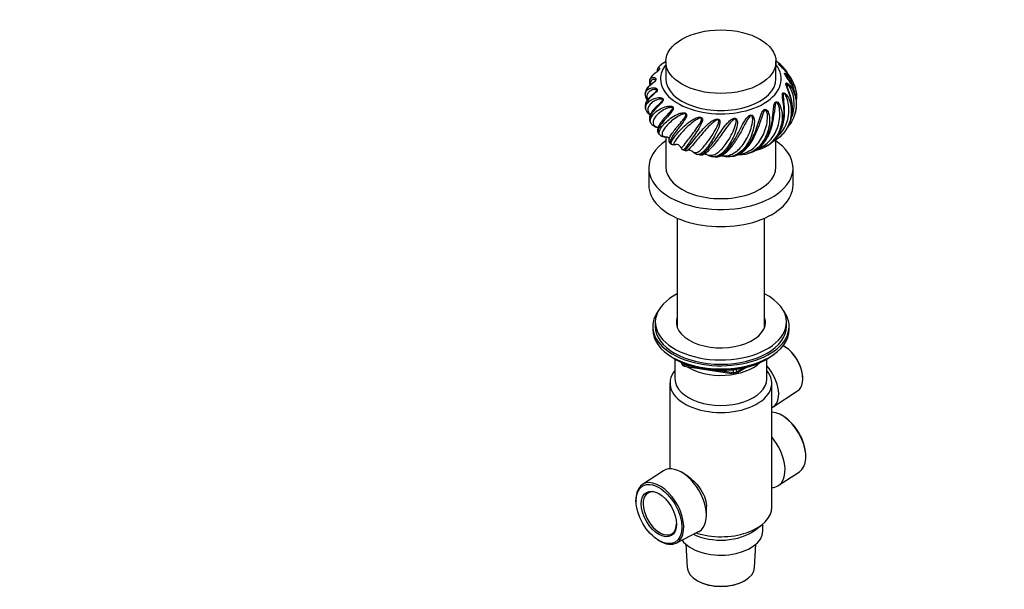
# Model space of a CAD drawing. Units: millimetres. Extents: x 0 to 744, y 0 to 1164.
# Drawn here: x 369 to 744, y 194 to 412 of the extents above; entities that cross this region are included whole.
import ezdxf
from ezdxf import colors
from ezdxf.entities.mleader import LeaderData, LeaderLine
from ezdxf.math import Vec2, Vec3

# ---------------------------------------------------------------- set-up
doc = ezdxf.new("R2010")
doc.units = ezdxf.units.MM
doc.layers.add('DV7_Défaut', color=7, linetype='Continuous')
doc.layers.add('Défaut', color=7, linetype='Continuous')

# ---------------------------------------------------------------- blocks, each defined once
blk = doc.blocks.new('_DOT')
at = {"color": 0}
blk.add_line((0, 0), (-1, 0), dxfattribs=at)
at = {"color": 0, "const_width": 0.333}
blk.add_lwpolyline([(-0.1665, 0, 1), (0.1665, 0, 1)], format="xyb", close=True, dxfattribs=at)
blk = doc.blocks.new('SE6')
at = {"layer": 'DV7_Défaut', "color": 7, "linetype": 'Continuous'}
for p, q in [((615.09, 395.58), (615.09, 389.05)), ((657.09, 389.05), (657.09, 395.58)), ((607.44, 384.19), (607.29, 383.4)), ((612.45, 368.04), (612.83, 367.63)), ((615.09, 366.92), (615.09, 355.49)), ((616.72, 364.52), (617.29, 364.17)), ((657.09, 355.49), (657.09, 365.79)), ((621.68, 361.96), (622.47, 361.65)), ((639.54, 359.41), (640.76, 359.53)), ((608.59, 355.08), (608.59, 348.55)), ((663.59, 348.55), (663.59, 355.08)), ((619.47, 335.9), (619.47, 294.24)), ((652.72, 294.24), (652.72, 335.9)), ((610.09, 294.66), (610.09, 293.43)), ((611.09, 296.29), (611.09, 294.66)), ((661.09, 294.66), (661.09, 296.29)), ((662.09, 293.43), (662.09, 294.66)), ((660.73, 286.75), (660.39, 286.96)), ((618.41, 282.29), (619.01, 281.94)), ((618.59, 282.18), (618.59, 274.65)), ((653.17, 281.94), (653.77, 282.29)), ((653.59, 274.65), (653.59, 282.18)), ((620.91, 280.96), (621.3, 280.1)), ((620.99, 280.92), (621.24, 280.37)), ((621.24, 280.37), (621.24, 280.8)), ((621.95, 280.49), (621.95, 279.96)), ((621.95, 279.96), (624.48, 279.57)), ((622.06, 279.53), (641.02, 276.6)), ((635.55, 277.86), (640.91, 277.03)), ((640.91, 277.03), (640.91, 278.14)), ((641.67, 276.72), (645.58, 278.98)), ((641.88, 277.18), (644.6, 278.75)), ((641.88, 278.26), (641.88, 277.18)), ((667.28, 275.03), (667.26, 275.43)), ((616.69, 273.02), (616.69, 240.34)), ((655.49, 225.66), (655.49, 273.02)), ((656.05, 264.03), (665.33, 270.07)), ((660.11, 260.26), (659.77, 260.47)), ((668.46, 245.42), (668.44, 245.82)), ((614.2, 239.59), (606.19, 234.38)), ((622.39, 238.31), (621.1, 239.05)), ((657.98, 233.94), (666, 239.16)), ((603.72, 228.11), (603.74, 227.72)), ((630.58, 222.64), (630.58, 226.03)), ((648.88, 216.85), (651.6, 218.93)), ((652.09, 216.68), (652.09, 219.33)), ((619.07, 212.07), (627.59, 216.4)), ((612.07, 213.28), (612.41, 213.07)), ((622.77, 211.57), (623.24, 202.78)), ((648.94, 202.78), (649.41, 211.57)), ((627, 197.76), (627.18, 197.66)), ((645, 197.66), (645.18, 197.76))]:
    blk.add_line(p, q, dxfattribs=at)
for centre, radius, start, end in [((622.14, 384.51), 13.27, 131.7757, 138.8264), ((646.5, 381.14), 18.16, 42.8923, 49.8137), ((639.35, 372.57), 28.92, 40.5532, 48.8919), ((616.58, 385.25), 8.34, 147.2199, 154.6249), ((654.43, 382.97), 10.32, 13.8111, 22.9156), ((649.59, 382.5), 15.36, 353.7701, 355.6871), ((613.29, 378.8), 6.01, 185.6883, 192.0476), ((657.46, 377.57), 7.11, 336.9156, 345.9165), ((612.73, 374.21), 3.93, 203.8315, 212.1052), ((649.08, 381.48), 16.52, 320.0997, 322.1005), ((648.18, 379.1), 16.01, 298.2266, 301.506), ((655.32, 371.48), 5.57, 309.7852, 318.3162), ((619.04, 362.16), 1.86, 30.1515, 94.2613), ((622.82, 362.55), 0.967, 248.5729, 297.2734), ((623.81, 360.38), 1.41, 84.3653, 112.7116), ((623.8, 359.41), 2.38, 49.4241, 86.2876), ((627.46, 363.57), 3.16, 228.1985, 238.298), ((628.19, 364.19), 4.07, 234.2481, 255.7003), ((629.5, 357.58), 2.77, 61.134, 87.3705), ((643.15, 371.32), 11.19, 272.9068, 284.7568), ((643.68, 371.31), 11.07, 282.3682, 288.1352), ((646.37, 375.39), 13.95, 281.8335, 295.936), ((644.55, 380.12), 19, 295.0248, 297.8627), ((634.51, 391.04), 31.65, 256.6332, 258.5648), ((632.89, 363.88), 4.39, 242.0696, 255.5661), ((633.45, 364.95), 5.58, 252.7044, 267.5231), ((634.53, 372.95), 13.64, 264.3914, 269.4477), ((638.25, 364.76), 5.35, 252.8722, 265.7182), ((638.75, 367.89), 8.51, 263.9659, 275.3064), ((643.27, 365.82), 5.7, 264.7999, 274.5022), ((622.21, 280.52), 1, 204.8961, 261.206), ((641.17, 277.59), 1, 261.206, 300)]:
    blk.add_arc(centre, radius, start, end, dxfattribs=at)
for centre, major_axis in [((636.09, 395.58), (-21, 0)), ((612.47, 223.13), (-6.18, 10.71)), ((612.47, 223.13), (4.75, -8.23))]:
    blk.add_ellipse(centre, major_axis=major_axis, ratio=0.57735, dxfattribs=at)
for centre, major_axis, ratio, start_param, end_param in [((636.09, 388.96), (-23, 0), 0.57735, 5.863074, 6.283185), ((636.09, 388.96), (-23, 0), 0.57735, 0, 3.561704), ((636.09, 389.05), (-21, 0), 0.57735, 0, 3.141593), ((636.09, 355.08), (-27.5, 0), 0.57735, 5.581316, 6.283185), ((636.09, 355.08), (-27.5, 0), 0.57735, 0, 3.843462), ((636.09, 355.49), (-21, 0), 0.57735, 0, 3.141593), ((636.09, 348.55), (-27.5, 0), 0.57735, 0, 3.141593), ((636.09, 296.29), (25, 0), 0.57735, 2.298263, 6.283185), ((636.09, 296.29), (25, 0), 0.57735, 0, 0.843329), ((636.09, 294.66), (26, 0), 0.57735, 2.728824, 6.283185), ((636.09, 294.66), (26, 0), 0.57735, 0, 0.412769), ((636.09, 296.29), (17, 0), 0.57735, 2.931022, 6.283185), ((636.09, 294.66), (17, 0), 0.57735, 2.931022, 3.058307), ((636.09, 294.66), (17, 0), 0.57735, 2.931022, 3.058307), ((636.09, 296.29), (17, 0), 0.57735, 0, 0.210571), ((636.09, 294.66), (17, 0), 0.57735, 0.083285, 0.210571), ((636.09, 294.66), (17, 0), 0.57735, 0.083285, 0.210571), ((636.09, 293.43), (26, 0), 0.57735, 3.141593, 6.283185), ((636.09, 294.66), (25, 0), 0.57735, 3.141593, 6.283185), ((636.09, 293.43), (17, 0), 0.57735, -3.352163, -3.287693), ((636.09, 293.43), (17, 0), 0.57735, 0.1461, 0.210571), ((660.06, 278.82), (-5.11, 8.85), 0.57735, 3.172471, 5.531502), ((660.42, 279.02), (4.85, -8.4), 0.57735, 0.83107, 2.310522), ((636.09, 292.49), (25, 0), 0.57735, 3.775682, 5.649096), ((636.09, 291.8), (24.15, 0), 0.57735, 3.926991, 5.497787), ((636.09, 273.02), (-19.4, 0), 0.57735, 5.836912, 9.871051), ((622.21, 280.52), (-1, 0), 0.57735, 0.261799, 1.308997), ((622.21, 280.52), (0.907, 0.421), 0.788675, 2.790713, 3.141593), ((622.21, 280.52), (0.153, 0.988), 0.211325, 2.202711, 3.141593), ((636.09, 286.09), (-17.5, 0), 0.57735, 0.724504, 2.598159), ((650.48, 273.29), (-5.4, 9.36), 0.57735, 3.071145, 5.078642), ((636.09, 274.65), (-17.5, 0), 0.57735, 0, 3.141593), ((641.17, 277.59), (-1, 0), 0.57735, 1.308997, 2.356194), ((641.17, 277.59), (0.153, 0.988), 0.211325, 2.202711, 3.141593), ((641.17, 277.59), (-0.5, 0.866), 0.57735, 3.141593, 3.926991), ((659.36, 250.2), (-6.44, 11.16), 0.57735, 3.172471, 5.935652), ((659.71, 250.4), (6.18, -10.71), 0.57735, 0.83107, 2.310522), ((651.08, 245.42), (6.7, -11.6), 0.57735, 0, 1.872061), ((621.1, 228.11), (6.7, -11.6), 0.57735, 0, 3.172471), ((612.83, 223.34), (6.44, -11.16), 0.57735, 0, 3.972663), ((651.08, 245.42), (6.7, -11.6), 0.57735, 5.981921, 6.283185), ((612.83, 223.34), (-4.5, 7.79), 0.57735, 0, 3.899585), ((612.83, 223.34), (-4.5, 7.79), 0.57735, 5.525193, 6.283185), ((636.09, 225.66), (-19.4, 0), 0.57735, 1.059789, 3.141593), ((636.09, 216.68), (-16, 0), 0.57735, 0.38785, 3.141593), ((636.09, 222.4), (-16, 0), 0.57735, 0.858894, 2.49679), ((621.1, 228.11), (6.7, -11.6), 0.57735, 6.252307, 6.283185), ((612.83, 223.34), (6.44, -11.16), 0.57735, 5.452115, 6.283185), ((636.09, 203.01), (12.86, 0), 0.57735, 3.172471, 6.252307), ((636.09, 202.8), (-12.6, 0), 0.57735, 0.785398, 2.356194)]:
    blk.add_ellipse(centre, major_axis=major_axis, ratio=ratio, start_param=start_param, end_param=end_param, dxfattribs=at)
for points in [[(613.32, 394.44), (613.31, 394.42), (613.29, 394.41), (613.28, 394.4)], [(660.72, 390.47), (660.74, 390.44), (660.76, 390.41), (660.78, 390.37)], [(609.6, 389.83), (609.58, 389.81), (609.57, 389.78), (609.55, 389.76)], [(607.28, 383.35), (607.28, 383.37), (607.29, 383.39), (607.29, 383.4)], [(610.32, 383.22), (610.35, 383.24), (610.38, 383.27), (610.41, 383.29)], [(661.37, 385.94), (661.39, 385.89), (661.41, 385.84), (661.43, 385.79)], [(660.02, 380.96), (660.02, 380.93), (660.02, 380.89), (660.03, 380.86)], [(607.4, 377.55), (607.4, 377.56), (607.4, 377.57), (607.39, 377.58)], [(611.66, 378.55), (611.73, 378.61), (611.8, 378.68), (611.87, 378.75)], [(664.36, 375.84), (664.39, 375.93), (664.42, 376.03), (664.45, 376.13)], [(609.12, 372.65), (609.12, 372.64), (609.12, 372.63), (609.13, 372.62)], [(614.15, 373.6), (614.18, 373.64), (614.22, 373.68), (614.26, 373.73)], [(642.98, 367.44), (642.92, 367.34), (642.87, 367.25), (642.81, 367.15)], [(618.88, 364.02), (618.9, 364.02), (618.92, 364.02), (618.94, 364.02)], [(620.66, 363.11), (620.66, 363.1), (620.67, 363.09), (620.67, 363.08)], [(652.59, 362.89), (652.56, 362.87), (652.52, 362.85), (652.48, 362.83)], [(636.18, 359.75), (636.35, 359.72), (636.51, 359.69), (636.67, 359.65)]]:
    blk.add_open_spline(points, degree=3, dxfattribs=at)
for points, knots in [([(615.07, 395.6), (614.97, 395.53), (614.86, 395.45), (614.51, 395.22), (614.29, 395.1), (613.93, 394.88), (613.79, 394.79), (613.53, 394.61), (613.42, 394.52), (613.32, 394.44)], [0, 0, 0, 0, 0.137965, 0.137965, 0.426107, 0.426107, 0.71425, 0.71425, 1, 1, 1, 1]), ([(614.97, 395.55), (614.93, 395.52), (614.84, 395.45), (614.65, 395.33), (614.44, 395.2), (614.2, 395.05), (613.91, 394.88), (613.59, 394.67), (613.43, 394.53), (613.34, 394.45)], [0, 0, 0, 0, 0.056842, 0.142984, 0.236599, 0.367219, 0.541158, 0.792774, 1, 1, 1, 1]), ([(615.06, 395.62), (615.05, 395.61), (615.02, 395.59), (614.99, 395.56), (614.97, 395.55)], [0, 0, 0, 0, 0.5107625, 1, 1, 1, 1]), ([(658.22, 395.01), (658.13, 395.09), (658.04, 395.17), (657.65, 395.49), (657.34, 395.73), (657.03, 395.95)], [0, 0, 0, 0, 0.235878, 0.235878, 1, 1, 1, 1]), ([(661.31, 391.37), (661.22, 391.48), (661.13, 391.58), (660.67, 392.1), (660.28, 392.5), (659.49, 393.25), (659.08, 393.62), (658.53, 394.13), (658.35, 394.3), (658.08, 394.6), (658.01, 394.72), (658.14, 394.76), (658.3, 394.68), (658.65, 394.48), (658.83, 394.36), (659.36, 393.94), (659.7, 393.62), (660.02, 393.27)], [0, 0, 0, 0, 0.048079, 0.048079, 0.240814, 0.240814, 0.433548, 0.433548, 0.529915, 0.529915, 0.626283, 0.626283, 0.72265, 0.72265, 0.819017, 0.819017, 1, 1, 1, 1]), ([(660.21, 392.62), (660.07, 392.8), (659.94, 392.97), (659.47, 393.53), (659.12, 393.89), (658.6, 394.33), (658.41, 394.49), (658.25, 394.54), (658.26, 394.5), (658.33, 394.41), (658.34, 394.39), (658.36, 394.36)], [0, 0, 0, 0, 0.19218, 0.19218, 0.63711, 0.63711, 0.859574, 0.859574, 0.970807, 0.970807, 1, 1, 1, 1]), ([(612.15, 393.26), (612.2, 393.31), (612.26, 393.34), (612.4, 393.34), (612.48, 393.3), (612.61, 393.15), (612.67, 393.03), (612.65, 392.74), (612.63, 392.62), (612.47, 392.32), (612.3, 392.12), (611.88, 391.74), (611.65, 391.59), (611.26, 391.31), (611.09, 391.2), (610.28, 390.63), (609.87, 390.26), (609.6, 389.84), (609.6, 389.83), (609.6, 389.83)], [0, 0, 0, 0, 0.1333318, 0.1333318, 0.277447, 0.277447, 0.4215621, 0.4215621, 0.4936197, 0.4936197, 0.5656773, 0.5656773, 0.6377349, 0.6377349, 0.7097924, 0.7097924, 0.9980228, 0.9980228, 1, 1, 1, 1]), ([(612.06, 391.96), (612.05, 391.95), (612, 391.91), (611.89, 391.81), (611.71, 391.67), (611.46, 391.51), (611.13, 391.28), (610.73, 391.01), (610.31, 390.67), (609.9, 390.28), (609.71, 389.99), (609.62, 389.85)], [0, 0, 0, 0, 0.011417, 0.043659, 0.089163, 0.164052, 0.268124, 0.424266, 0.593701, 0.821375, 1, 1, 1, 1]), ([(612.14, 393.25), (612.08, 393.16), (611.96, 393.01), (611.85, 392.72), (611.8, 392.41), (611.81, 392.11), (611.85, 391.9), (611.87, 391.8)], [0, 0, 0, 0, 0.148323, 0.329507, 0.536085, 0.769984, 1, 1, 1, 1]), ([(612.06, 391.96), (612.14, 392.04), (612.21, 392.12), (612.31, 392.25), (612.33, 392.3), (612.38, 392.5), (612.31, 392.55), (612.2, 392.6), (612.13, 392.58), (611.97, 392.46), (611.9, 392.28), (611.91, 391.98), (611.91, 391.94), (611.92, 391.9)], [0, 0, 0, 0, 0.042749, 0.042749, 0.095889, 0.095889, 0.30845, 0.30845, 0.52101, 0.52101, 0.946132, 0.946132, 1, 1, 1, 1]), ([(661.8, 390.74), (661.79, 390.75), (661.6, 391.11), (661.19, 391.8), (660.58, 392.64), (660.2, 393.06), (660.03, 393.25)], [0, 0, 0, 0, 0.012222, 0.394506, 0.767411, 1, 1, 1, 1]), ([(664.9, 380.25), (664.88, 380.72), (664.84, 381.19), (664.61, 382.74), (664.32, 383.82), (663.51, 385.89), (663.01, 386.86), (662.14, 388.25), (661.84, 388.7), (661.23, 389.57), (660.92, 389.99), (660.53, 390.57), (660.42, 390.76), (660.29, 391.09), (660.3, 391.22), (660.55, 391.22), (660.74, 391.12), (661.13, 390.87), (661.32, 390.71), (662.09, 390.01), (662.6, 389.37), (663.04, 388.67)], [0, 0, 0, 0, 0.081541, 0.081541, 0.274542, 0.274542, 0.467543, 0.467543, 0.564043, 0.564043, 0.660544, 0.660544, 0.708794, 0.708794, 0.757044, 0.757044, 0.805294, 0.805294, 0.853545, 0.853545, 1, 1, 1, 1]), ([(664.04, 384.72), (663.91, 385.34), (663.74, 385.95), (663.16, 387.55), (662.7, 388.49), (661.81, 389.79), (661.49, 390.2), (660.96, 390.73), (660.76, 390.92), (660.54, 391), (660.51, 390.96), (660.55, 390.8), (660.6, 390.7), (660.67, 390.56), (660.7, 390.51), (660.72, 390.47)], [0, 0, 0, 0, 0.22599, 0.22599, 0.603204, 0.603204, 0.791811, 0.791811, 0.886114, 0.886114, 0.933266, 0.933266, 0.980418, 0.980418, 1, 1, 1, 1]), ([(664.9, 380.26), (664.9, 380.38), (664.89, 380.87), (664.77, 381.85), (664.52, 383.09), (664.16, 384.33), (663.7, 385.53), (663.14, 386.67), (662.52, 387.76), (661.93, 388.68), (661.42, 389.42), (661.08, 389.91), (660.84, 390.26), (660.76, 390.4), (660.72, 390.46)], [0, 0, 0, 0, 0.027657, 0.136917, 0.247549, 0.35907, 0.470779, 0.581411, 0.691658, 0.799948, 0.875485, 0.938877, 0.974424, 1, 1, 1, 1]), ([(663.95, 386.99), (663.68, 387.69), (663.36, 388.36), (662.51, 389.85), (661.94, 390.64), (661.31, 391.37)], [0, 0, 0, 0, 0.435052, 0.435052, 1, 1, 1, 1]), ([(609.05, 388.83), (609.1, 388.93), (609.16, 389.02), (609.46, 389.36), (609.78, 389.53), (610.34, 389.58), (610.54, 389.57), (610.93, 389.45), (611.12, 389.35), (611.31, 389.07), (611.35, 388.96), (611.34, 388.64), (611.25, 388.42), (610.9, 387.99), (610.68, 387.8), (610.28, 387.46), (610.09, 387.32), (609.18, 386.63), (608.63, 386.18), (607.79, 385.21), (607.53, 384.7), (607.43, 384.18)], [0, 0, 0, 0, 0.060171, 0.060171, 0.24582, 0.24582, 0.338645, 0.338645, 0.431469, 0.431469, 0.477881, 0.477881, 0.524294, 0.524294, 0.570706, 0.570706, 0.617118, 0.617118, 0.802768, 0.802768, 1, 1, 1, 1]), ([(610.46, 387.74), (610.38, 387.68), (610.19, 387.53), (609.82, 387.25), (609.36, 386.91), (608.84, 386.48), (608.34, 385.97), (607.91, 385.41), (607.62, 384.85), (607.47, 384.45), (607.44, 384.26), (607.44, 384.26)], [0, 0, 0, 0, 0.040653, 0.125619, 0.233753, 0.36639, 0.534557, 0.703879, 0.85204, 0.994913, 1, 1, 1, 1]), ([(609.06, 388.82), (609.01, 388.72), (608.9, 388.5), (608.81, 388.06), (608.81, 387.55), (608.89, 387.07), (608.99, 386.76), (609.04, 386.64)], [0, 0, 0, 0, 0.1346827, 0.3553577, 0.5873766, 0.8349124, 1, 1, 1, 1]), ([(610.45, 387.73), (610.6, 387.85), (610.77, 387.99), (611.02, 388.27), (611.09, 388.39), (611.12, 388.54), (611.1, 388.59), (610.99, 388.79), (610.8, 388.82), (610.46, 388.83), (610.29, 388.8), (609.8, 388.63), (609.54, 388.42), (609.21, 387.86), (609.13, 387.51), (609.17, 387.02), (609.19, 386.92), (609.21, 386.81)], [0, 0, 0, 0, 0.059386, 0.059386, 0.092893, 0.092893, 0.126399, 0.126399, 0.260424, 0.260424, 0.394449, 0.394449, 0.662499, 0.662499, 0.930549, 0.930549, 1, 1, 1, 1]), ([(610.38, 387.68), (610.39, 387.69), (610.39, 387.69), (610.41, 387.7), (610.43, 387.72), (610.45, 387.73)], [0, 0, 0, 0, 0.117893, 0.117893, 1, 1, 1, 1]), ([(661.4, 370.26), (662.1, 371.45), (662.62, 372.75), (663.18, 375.18), (663.3, 376.3), (663.3, 378.5), (663.17, 379.61), (662.72, 381.78), (662.4, 382.81), (661.84, 384.31), (661.64, 384.8), (661.26, 385.74), (661.06, 386.2), (660.88, 386.83), (660.83, 387.03), (660.85, 387.37), (660.93, 387.49), (661.29, 387.45), (661.5, 387.32), (661.91, 387), (662.1, 386.82), (663, 385.81), (663.55, 384.82), (664.62, 382.1), (664.89, 380.27), (664.78, 378.46)], [0, 0, 0, 0, 0.142682, 0.142682, 0.25491, 0.25491, 0.367137, 0.367137, 0.479364, 0.479364, 0.535478, 0.535478, 0.591592, 0.591592, 0.619648, 0.619648, 0.647705, 0.647705, 0.675762, 0.675762, 0.703819, 0.703819, 0.816046, 0.816046, 1, 1, 1, 1]), ([(663.06, 374.37), (663.28, 374.92), (663.46, 375.49), (663.86, 377.08), (664, 378.15), (664.03, 380.26), (663.93, 381.32), (663.48, 383.41), (663.13, 384.41), (662.4, 385.84), (662.12, 386.3), (661.63, 386.9), (661.44, 387.12), (661.16, 387.23), (661.1, 387.2), (661.06, 387.04), (661.08, 386.94), (661.16, 386.55), (661.26, 386.25), (661.37, 385.94)], [0, 0, 0, 0, 0.114735, 0.114735, 0.31931, 0.31931, 0.523884, 0.523884, 0.728458, 0.728458, 0.830746, 0.830746, 0.881889, 0.881889, 0.907461, 0.907461, 0.933033, 0.933033, 1, 1, 1, 1]), ([(663.04, 388.67), (663.18, 388.44), (663.31, 388.22), (664.47, 386.06), (664.98, 383.85), (664.92, 381.54), (664.91, 381.45), (664.91, 381.36)], [0, 0, 0, 0, 0.103679, 0.103679, 0.963488, 0.963488, 1, 1, 1, 1]), ([(607.29, 383.4), (607.31, 383.56), (607.35, 383.71), (607.57, 384.27), (607.86, 384.64), (608.67, 385.25), (609.18, 385.48), (610.04, 385.65), (610.35, 385.67), (610.95, 385.63), (611.26, 385.56), (611.65, 385.33), (611.77, 385.23), (611.89, 384.92), (611.88, 384.7), (611.63, 384.21), (611.44, 383.99), (611.05, 383.6), (610.86, 383.42), (609.91, 382.59), (609.26, 382.05), (607.71, 380.43), (607.2, 379.41), (607.27, 378.35), (607.28, 378.28), (607.29, 378.2)], [0, 0, 0, 0, 0.047368, 0.047368, 0.180507, 0.180507, 0.313647, 0.313647, 0.380216, 0.380216, 0.446786, 0.446786, 0.480071, 0.480071, 0.513355, 0.513355, 0.54664, 0.54664, 0.579925, 0.579925, 0.713064, 0.713064, 0.979342, 0.979342, 1, 1, 1, 1]), ([(610.41, 383.29), (610.24, 383.15), (609.9, 382.86), (609.33, 382.37), (608.76, 381.82), (608.23, 381.22), (607.79, 380.58), (607.47, 379.91), (607.29, 379.26), (607.23, 378.67), (607.28, 378.35), (607.31, 378.2)], [0, 0, 0, 0, 0.078133, 0.178567, 0.298616, 0.423261, 0.555974, 0.684799, 0.808243, 0.927156, 1, 1, 1, 1]), ([(607.3, 383.34), (607.28, 383.2), (607.24, 382.9), (607.3, 382.36), (607.48, 381.79), (607.73, 381.3), (607.93, 381.01), (608.02, 380.89)], [0, 0, 0, 0, 0.15612, 0.38282, 0.609774, 0.842173, 1, 1, 1, 1]), ([(610.41, 383.29), (610.61, 383.46), (610.82, 383.63), (611.22, 383.99), (611.42, 384.16), (611.64, 384.51), (611.67, 384.63), (611.64, 384.79), (611.59, 384.83), (611.31, 385), (611.02, 384.99), (610.47, 384.94), (610.2, 384.87), (609.43, 384.61), (609, 384.34), (608.33, 383.71), (608.09, 383.34), (607.85, 382.54), (607.85, 382.13), (608.01, 381.52), (608.08, 381.34), (608.17, 381.16)], [0, 0, 0, 0, 0.061027, 0.061027, 0.108741, 0.108741, 0.132598, 0.132598, 0.156456, 0.156456, 0.251885, 0.251885, 0.347313, 0.347313, 0.538171, 0.538171, 0.729029, 0.729029, 0.919887, 0.919887, 1, 1, 1, 1]), ([(653.42, 363.31), (654.26, 363.76), (655.06, 364.34), (657.28, 366.44), (658.45, 368.27), (659.55, 371.34), (659.82, 372.42), (660.13, 374.61), (660.18, 375.73), (660.12, 377.93), (660, 379), (659.78, 380.56), (659.7, 381.07), (659.57, 382.04), (659.51, 382.52), (659.53, 383.16), (659.55, 383.37), (659.72, 383.69), (659.88, 383.79), (660.31, 383.69), (660.53, 383.53), (660.92, 383.15), (661.1, 382.94), (661.9, 381.8), (662.31, 380.74), (663.11, 377.49), (663.03, 375.21), (662.07, 371.74), (661.47, 370.45), (660.69, 369.3)], [0, 0, 0, 0, 0.080466, 0.080466, 0.243336, 0.243336, 0.32477, 0.32477, 0.406205, 0.406205, 0.48764, 0.48764, 0.528357, 0.528357, 0.569075, 0.569075, 0.589433, 0.589433, 0.609792, 0.609792, 0.630151, 0.630151, 0.650509, 0.650509, 0.731944, 0.731944, 0.894813, 0.894813, 1, 1, 1, 1]), ([(657.25, 366.56), (657.4, 366.68), (657.54, 366.82), (659.17, 368.36), (660.34, 370.12), (661.46, 373.04), (661.73, 374.08), (662.04, 376.16), (662.08, 377.23), (661.92, 379.36), (661.72, 380.41), (661.19, 381.93), (660.98, 382.43), (660.55, 383.1), (660.38, 383.34), (660.08, 383.51), (659.98, 383.49), (659.87, 383.34), (659.85, 383.23), (659.8, 382.7), (659.87, 382.2), (659.96, 381.46), (659.99, 381.21), (660.02, 380.96)], [0, 0, 0, 0, 0.027654, 0.027654, 0.31585, 0.31585, 0.459948, 0.459948, 0.604046, 0.604046, 0.748144, 0.748144, 0.820193, 0.820193, 0.856218, 0.856218, 0.87423, 0.87423, 0.892242, 0.892242, 0.964291, 0.964291, 1, 1, 1, 1]), ([(661.42, 370.29), (661.61, 370.62), (661.97, 371.25), (662.46, 372.37), (662.85, 373.56), (663.14, 374.78), (663.32, 376.03), (663.38, 377.29), (663.35, 378.56), (663.22, 379.84), (662.99, 381.1), (662.67, 382.32), (662.3, 383.48), (661.93, 384.49), (661.62, 385.28), (661.44, 385.74), (661.38, 385.92), (661.38, 385.93)], [0, 0, 0, 0, 0.06451, 0.140871, 0.217269, 0.2932, 0.368104, 0.443647, 0.520215, 0.597468, 0.674926, 0.751777, 0.827605, 0.901933, 0.954205, 0.996999, 1, 1, 1, 1]), ([(607.39, 377.58), (607.36, 377.77), (607.35, 377.96), (607.41, 378.61), (607.59, 379.08), (608.2, 379.98), (608.64, 380.41), (609.74, 381.16), (610.4, 381.48), (611.51, 381.8), (611.9, 381.87), (612.69, 381.94), (613.1, 381.93), (613.66, 381.77), (613.83, 381.69), (614.1, 381.41), (614.17, 381.19), (614.04, 380.68), (613.88, 380.43), (613.54, 379.98), (613.35, 379.78), (612.43, 378.8), (611.72, 378.16), (609.94, 376.29), (609.18, 375.17), (608.84, 373.61), (608.9, 373.08), (609.12, 372.65)], [0, 0, 0, 0, 0.044562, 0.044562, 0.148966, 0.148966, 0.253369, 0.253369, 0.357773, 0.357773, 0.409974, 0.409974, 0.462176, 0.462176, 0.488277, 0.488277, 0.514378, 0.514378, 0.540479, 0.540479, 0.56658, 0.56658, 0.670983, 0.670983, 0.87979, 0.87979, 1, 1, 1, 1]), ([(611.87, 378.75), (612.03, 378.91), (612.21, 379.07), (612.71, 379.53), (613.06, 379.84), (613.58, 380.39), (613.78, 380.59), (613.93, 380.96), (613.92, 381.09), (613.82, 381.23), (613.74, 381.27), (613.32, 381.39), (612.94, 381.33), (612.22, 381.18), (611.87, 381.06), (610.88, 380.66), (610.3, 380.32), (609.34, 379.57), (608.96, 379.14), (608.43, 378.3), (608.28, 377.87), (608.2, 376.7), (608.52, 376.01), (609.2, 375.41)], [0, 0, 0, 0, 0.039117, 0.039117, 0.110151, 0.110151, 0.145668, 0.145668, 0.163427, 0.163427, 0.181185, 0.181185, 0.25222, 0.25222, 0.323254, 0.323254, 0.465323, 0.465323, 0.607392, 0.607392, 0.74946, 0.74946, 1, 1, 1, 1]), ([(647.12, 360.78), (647.39, 360.86), (647.67, 360.96), (648.72, 361.41), (649.48, 361.87), (651.67, 363.64), (652.93, 365.29), (654.33, 368.17), (654.72, 369.21), (655.32, 371.32), (655.55, 372.42), (655.87, 374.6), (655.97, 375.67), (656.11, 377.23), (656.15, 377.75), (656.28, 378.73), (656.36, 379.2), (656.58, 379.83), (656.68, 380.02), (656.98, 380.31), (657.2, 380.38), (657.68, 380.21), (657.89, 380.01), (658.25, 379.58), (658.39, 379.34), (659.04, 378.1), (659.29, 376.98), (659.61, 373.65), (659.24, 371.4), (657.64, 367.39), (656.4, 365.64), (654.16, 363.77), (653.4, 363.29), (652.59, 362.89)], [0, 0, 0, 0, 0.025249, 0.025249, 0.095422, 0.095422, 0.235768, 0.235768, 0.305941, 0.305941, 0.376114, 0.376114, 0.446286, 0.446286, 0.481373, 0.481373, 0.516459, 0.516459, 0.534003, 0.534003, 0.551546, 0.551546, 0.569089, 0.569089, 0.586632, 0.586632, 0.656805, 0.656805, 0.797151, 0.797151, 0.937497, 0.937497, 1, 1, 1, 1]), ([(650.08, 362.28), (650.28, 362.35), (650.46, 362.44), (651.54, 362.93), (652.37, 363.43), (654.66, 365.19), (655.95, 366.77), (657.34, 369.5), (657.72, 370.49), (658.28, 372.5), (658.46, 373.55), (658.61, 375.69), (658.57, 376.75), (658.28, 378.34), (658.14, 378.86), (657.81, 379.59), (657.67, 379.86), (657.35, 380.07), (657.23, 380.06), (657.07, 379.94), (657.01, 379.84), (656.79, 379.32), (656.74, 378.82), (656.62, 377.83), (656.57, 377.32), (656.49, 376.55), (656.46, 376.3), (656.43, 376.05)], [0, 0, 0, 0, 0.024985, 0.024985, 0.143286, 0.143286, 0.379889, 0.379889, 0.498191, 0.498191, 0.616492, 0.616492, 0.734793, 0.734793, 0.793944, 0.793944, 0.82352, 0.82352, 0.838307, 0.838307, 0.853095, 0.853095, 0.912246, 0.912246, 0.971396, 0.971396, 1, 1, 1, 1]), ([(653.41, 363.31), (653.43, 363.32), (653.74, 363.47), (654.38, 363.88), (655.25, 364.51), (656.1, 365.28), (656.9, 366.14), (657.63, 367.09), (658.3, 368.13), (658.87, 369.23), (659.36, 370.38), (659.74, 371.57), (660.03, 372.79), (660.23, 374.04), (660.35, 375.32), (660.39, 376.6), (660.34, 377.86), (660.24, 379.06), (660.12, 380.12), (660.05, 380.69), (660.02, 380.95)], [0, 0, 0, 0, 0.003271, 0.058112, 0.115043, 0.173714, 0.233153, 0.293468, 0.354326, 0.415424, 0.476358, 0.536489, 0.596429, 0.657258, 0.718716, 0.780448, 0.841918, 0.902064, 0.961117, 1, 1, 1, 1]), ([(664.56, 376.57), (664.7, 377.15), (664.8, 377.74), (664.92, 378.97), (664.93, 379.61), (664.9, 380.25)], [0, 0, 0, 0, 0.484467, 0.484467, 1, 1, 1, 1]), ([(607.4, 377.59), (607.4, 377.56), (607.42, 377.35), (607.58, 376.94), (607.85, 376.43), (608.24, 375.94), (608.67, 375.55), (608.99, 375.33), (609.12, 375.24)], [0, 0, 0, 0, 0.032724, 0.231264, 0.431635, 0.639314, 0.857631, 1, 1, 1, 1]), ([(611.88, 378.76), (611.83, 378.71), (611.56, 378.46), (611.07, 377.97), (610.48, 377.34), (609.93, 376.68), (609.48, 376), (609.13, 375.32), (608.91, 374.68), (608.82, 374.07), (608.83, 373.52), (608.93, 373.03), (609.06, 372.78), (609.12, 372.66)], [0, 0, 0, 0, 0.021613, 0.119958, 0.221923, 0.331941, 0.445166, 0.557042, 0.670225, 0.765483, 0.854546, 0.939449, 1, 1, 1, 1]), ([(609.39, 372.12), (609.11, 372.64), (609.1, 373.25), (609.55, 374.41), (609.86, 374.92), (610.73, 375.93), (611.29, 376.44), (612.62, 377.38), (613.38, 377.8), (614.66, 378.3), (615.11, 378.44), (616.03, 378.63), (616.51, 378.69), (617.19, 378.63), (617.42, 378.58), (617.81, 378.35), (617.95, 378.14), (617.95, 377.62), (617.83, 377.35), (617.55, 376.86), (617.4, 376.63), (616.56, 375.52), (615.84, 374.77), (613.95, 372.61), (613, 371.37), (612.03, 369.28), (612.03, 368.46), (612.44, 368.03), (612.44, 368.03), (612.44, 368.03)], [0, 0, 0, 0, 0.127645, 0.127645, 0.214834, 0.214834, 0.302023, 0.302023, 0.389213, 0.389213, 0.432807, 0.432807, 0.476402, 0.476402, 0.498199, 0.498199, 0.519996, 0.519996, 0.541794, 0.541794, 0.563591, 0.563591, 0.65078, 0.65078, 0.825159, 0.825159, 0.999538, 0.999538, 1, 1, 1, 1]), ([(614.26, 373.73), (614.33, 373.81), (614.41, 373.9), (615.03, 374.6), (615.64, 375.22), (616.64, 376.28), (616.99, 376.64), (617.47, 377.26), (617.65, 377.49), (617.73, 377.88), (617.69, 378), (617.52, 378.13), (617.41, 378.15), (616.88, 378.2), (616.44, 378.07), (615.6, 377.8), (615.2, 377.63), (614.04, 377.07), (613.36, 376.63), (612.18, 375.72), (611.67, 375.23), (610.89, 374.28), (610.61, 373.82), (610.09, 372.51), (610.19, 371.77), (611.01, 370.96), (611.39, 370.75), (611.96, 370.55), (612.05, 370.52), (612.14, 370.49)], [0, 0, 0, 0, 0.015666, 0.015666, 0.123108, 0.123108, 0.176829, 0.176829, 0.203689, 0.203689, 0.217119, 0.217119, 0.230549, 0.230549, 0.28427, 0.28427, 0.337991, 0.337991, 0.445433, 0.445433, 0.552874, 0.552874, 0.660316, 0.660316, 0.875199, 0.875199, 0.982641, 0.982641, 1, 1, 1, 1]), ([(612.83, 367.64), (612.77, 367.7), (612.72, 367.76), (612.37, 368.34), (612.56, 369.15), (613.5, 370.68), (613.93, 371.25), (614.99, 372.4), (615.62, 373), (617.09, 374.15), (617.9, 374.69), (619.27, 375.39), (619.74, 375.6), (620.73, 375.94), (621.24, 376.08), (622.02, 376.12), (622.28, 376.11), (622.76, 375.95), (622.97, 375.77), (623.09, 375.25), (623.03, 374.97), (622.84, 374.44), (622.71, 374.19), (622.02, 372.97), (621.34, 372.11), (619.47, 369.67), (618.38, 368.26), (616.96, 366), (616.63, 365.15), (616.63, 364.63), (616.67, 364.55), (616.72, 364.51)], [0, 0, 0, 0, 0.021135, 0.021135, 0.176275, 0.176275, 0.253845, 0.253845, 0.331415, 0.331415, 0.408985, 0.408985, 0.44777, 0.44777, 0.486555, 0.486555, 0.505947, 0.505947, 0.52534, 0.52534, 0.544732, 0.544732, 0.564125, 0.564125, 0.641695, 0.641695, 0.796835, 0.796835, 0.951975, 0.951975, 1, 1, 1, 1]), ([(619.1, 370.34), (619.31, 370.58), (619.52, 370.84), (620.32, 371.8), (620.94, 372.52), (621.9, 373.72), (622.23, 374.13), (622.63, 374.82), (622.78, 375.08), (622.78, 375.48), (622.7, 375.59), (622.48, 375.68), (622.36, 375.69), (621.75, 375.65), (621.28, 375.45), (620.38, 375.05), (619.95, 374.82), (618.71, 374.08), (617.97, 373.53), (616.64, 372.42), (616.05, 371.85), (615.07, 370.76), (614.67, 370.25), (613.75, 368.83), (613.53, 368.08), (613.8, 367.36), (614, 367.19), (614.46, 367.02), (614.65, 366.98), (615.09, 366.92), (615.34, 366.9), (615.66, 366.88)], [0, 0, 0, 0, 0.036672, 0.036672, 0.133005, 0.133005, 0.181171, 0.181171, 0.205254, 0.205254, 0.217296, 0.217296, 0.229337, 0.229337, 0.277504, 0.277504, 0.32567, 0.32567, 0.422003, 0.422003, 0.518336, 0.518336, 0.614669, 0.614669, 0.807334, 0.807334, 0.903667, 0.903667, 0.951834, 0.951834, 1, 1, 1, 1]), ([(640.74, 359.52), (641.04, 359.56), (641.37, 359.64), (642.33, 359.97), (643.01, 360.33), (645, 361.78), (646.27, 363.24), (647.86, 365.89), (648.35, 366.86), (649.21, 368.86), (649.59, 369.91), (650.28, 372.02), (650.58, 373.06), (651.07, 374.57), (651.24, 375.07), (651.61, 376.01), (651.82, 376.47), (652.24, 377.04), (652.4, 377.22), (652.82, 377.45), (653.08, 377.48), (653.58, 377.24), (653.76, 377.01), (654.06, 376.53), (654.17, 376.27), (654.62, 374.94), (654.68, 373.81), (654.51, 370.46), (653.87, 368.29), (651.96, 364.55), (650.67, 362.99), (648.42, 361.4), (647.62, 360.99), (646.53, 360.62), (646.29, 360.55), (646.06, 360.49)], [0, 0, 0, 0, 0.0353501, 0.0353501, 0.1029628, 0.1029628, 0.2381882, 0.2381882, 0.3058009, 0.3058009, 0.3734136, 0.3734136, 0.4410263, 0.4410263, 0.4748326, 0.4748326, 0.508639, 0.508639, 0.5255422, 0.5255422, 0.5424453, 0.5424453, 0.5593485, 0.5593485, 0.5762517, 0.5762517, 0.6438644, 0.6438644, 0.7790898, 0.7790898, 0.9143152, 0.9143152, 0.9819279, 0.9819279, 1, 1, 1, 1]), ([(642.95, 360.24), (643.7, 360.35), (644.4, 360.5), (645.91, 361.01), (646.69, 361.38), (648.89, 362.81), (650.19, 364.19), (651.76, 366.69), (652.23, 367.62), (653, 369.53), (653.32, 370.54), (653.76, 372.63), (653.88, 373.69), (653.85, 375.3), (653.8, 375.83), (653.58, 376.61), (653.49, 376.89), (653.18, 377.15), (653.05, 377.17), (652.83, 377.07), (652.75, 376.98), (652.37, 376.51), (652.2, 376.03), (651.85, 375.07), (651.69, 374.58), (651.24, 373.15), (650.95, 372.22), (650.63, 371.29)], [0, 0, 0, 0, 0.084852, 0.084852, 0.187408, 0.187408, 0.392519, 0.392519, 0.495074, 0.495074, 0.59763, 0.59763, 0.700185, 0.700185, 0.751463, 0.751463, 0.777102, 0.777102, 0.789921, 0.789921, 0.802741, 0.802741, 0.854018, 0.854018, 0.905296, 0.905296, 1, 1, 1, 1]), ([(647.16, 360.8), (647.42, 360.88), (647.91, 361.04), (648.73, 361.42), (649.58, 361.92), (650.43, 362.54), (651.26, 363.26), (652.04, 364.09), (652.78, 365), (653.46, 366), (654.07, 367.06), (654.59, 368.18), (655.05, 369.34), (655.43, 370.54), (655.75, 371.77), (656.01, 373.03), (656.21, 374.25), (656.34, 375.29), (656.41, 375.83), (656.43, 376.04)], [0, 0, 0, 0, 0.047311, 0.103382, 0.161646, 0.22161, 0.282601, 0.344638, 0.407297, 0.470242, 0.533045, 0.595191, 0.656792, 0.719274, 0.782328, 0.845542, 0.9084, 0.969811, 1, 1, 1, 1]), ([(664.78, 378.46), (664.76, 378.06), (664.72, 377.67), (664.33, 375.13), (663.44, 373.07), (662.13, 371.35)], [0, 0, 0, 0, 0.154821, 0.154821, 1, 1, 1, 1]), ([(609.41, 372.12), (609.44, 372.06), (609.54, 371.86), (609.83, 371.54), (610.25, 371.19), (610.78, 370.89), (611.38, 370.66), (611.86, 370.52), (612.12, 370.46), (612.14, 370.46)], [0, 0, 0, 0, 0.055081, 0.22674, 0.402979, 0.589403, 0.791994, 0.986523, 1, 1, 1, 1]), ([(614.27, 373.73), (614.15, 373.6), (613.85, 373.26), (613.38, 372.66), (612.9, 371.98), (612.5, 371.31), (612.19, 370.66), (611.99, 370.05), (611.92, 369.49), (611.95, 369), (612.08, 368.57), (612.26, 368.23), (612.4, 368.1), (612.46, 368.05)], [0, 0, 0, 0, 0.05209, 0.164504, 0.273976, 0.387104, 0.503989, 0.624493, 0.719044, 0.806281, 0.887573, 0.965237, 1, 1, 1, 1]), ([(617.27, 364.17), (617.13, 364.25), (617.09, 364.4), (617.21, 365.1), (617.72, 365.97), (618.99, 367.66), (619.51, 368.3), (620.68, 369.62), (621.36, 370.32), (622.86, 371.7), (623.67, 372.37), (625.02, 373.27), (625.49, 373.55), (626.48, 374.04), (626.99, 374.26), (627.8, 374.42), (628.08, 374.45), (628.62, 374.36), (628.88, 374.22), (629.12, 373.74), (629.11, 373.45), (629.02, 372.9), (628.94, 372.63), (628.44, 371.32), (627.85, 370.36), (626.12, 367.65), (624.98, 366.07), (623.19, 363.56), (622.55, 362.64), (621.95, 362), (621.81, 361.91), (621.69, 361.95), (621.68, 361.95), (621.68, 361.95)], [0, 0, 0, 0, 0.061691, 0.061691, 0.205594, 0.205594, 0.277546, 0.277546, 0.349497, 0.349497, 0.421448, 0.421448, 0.457424, 0.457424, 0.4934, 0.4934, 0.511388, 0.511388, 0.529376, 0.529376, 0.547363, 0.547363, 0.565351, 0.565351, 0.637303, 0.637303, 0.781206, 0.781206, 0.925109, 0.925109, 0.99706, 0.99706, 1, 1, 1, 1]), ([(620.67, 363.08), (620.77, 362.91), (620.84, 362.82), (621.04, 362.75), (621.17, 362.82), (621.71, 363.33), (622.29, 364.09), (623.5, 365.67), (623.97, 366.28), (624.98, 367.6), (625.53, 368.32), (626.68, 369.88), (627.28, 370.7), (628.13, 372.04), (628.41, 372.49), (628.71, 373.24), (628.82, 373.51), (628.73, 373.9), (628.63, 374), (628.37, 374.06), (628.24, 374.04), (627.6, 373.91), (627.12, 373.65), (626.23, 373.11), (625.8, 372.81), (624.56, 371.88), (623.81, 371.22), (622.43, 369.9), (621.8, 369.24), (620.68, 368), (620.2, 367.42), (618.94, 365.83), (618.4, 365.02), (618.12, 364.3), (618.11, 364.15), (618.26, 364.02), (618.34, 364), (618.56, 363.99), (618.69, 364), (618.88, 364.02)], [0, 0, 0, 0, 0.051137, 0.051137, 0.11459, 0.11459, 0.241497, 0.241497, 0.304951, 0.304951, 0.368404, 0.368404, 0.431858, 0.431858, 0.463584, 0.463584, 0.479448, 0.479448, 0.487379, 0.487379, 0.495311, 0.495311, 0.527038, 0.527038, 0.558765, 0.558765, 0.622218, 0.622218, 0.685672, 0.685672, 0.749125, 0.749125, 0.876032, 0.876032, 0.939486, 0.939486, 0.971212, 0.971212, 1, 1, 1, 1]), ([(622.46, 361.65), (622.45, 361.65), (622.45, 361.66), (622.49, 361.73), (622.64, 361.89), (623.34, 362.7), (624.13, 363.66), (625.64, 365.57), (626.21, 366.29), (627.43, 367.79), (628.09, 368.6), (629.52, 370.19), (630.28, 370.98), (631.53, 372.08), (631.96, 372.44), (632.88, 373.07), (633.37, 373.36), (634.15, 373.64), (634.42, 373.71), (634.99, 373.71), (635.28, 373.61), (635.62, 373.17), (635.67, 372.89), (635.69, 372.33), (635.66, 372.05), (635.39, 370.68), (634.91, 369.64), (633.46, 366.69), (632.33, 364.94), (630.3, 362.14), (629.39, 361.1), (628.23, 360.33), (627.88, 360.2), (627.42, 360.2), (627.31, 360.21), (627.2, 360.24)], [0, 0, 0, 0, 0.016518, 0.016518, 0.085264, 0.085264, 0.222754, 0.222754, 0.2915, 0.2915, 0.360245, 0.360245, 0.428991, 0.428991, 0.463363, 0.463363, 0.497736, 0.497736, 0.514922, 0.514922, 0.532109, 0.532109, 0.549295, 0.549295, 0.566481, 0.566481, 0.635227, 0.635227, 0.772718, 0.772718, 0.910208, 0.910208, 0.978954, 0.978954, 1, 1, 1, 1]), ([(625.35, 361.22), (625.74, 361.01), (626.06, 360.9), (626.73, 360.9), (627.08, 361), (628.18, 361.64), (629.03, 362.5), (630.49, 364.28), (631.01, 364.97), (632.07, 366.45), (632.61, 367.25), (633.69, 368.98), (634.21, 369.89), (634.9, 371.34), (635.11, 371.83), (635.29, 372.62), (635.36, 372.91), (635.19, 373.28), (635.07, 373.36), (634.79, 373.38), (634.66, 373.34), (634.02, 373.11), (633.58, 372.77), (632.75, 372.1), (632.35, 371.74), (631.2, 370.63), (630.49, 369.86), (629.16, 368.34), (628.52, 367.58), (627.34, 366.16), (626.8, 365.5), (626.13, 364.69), (625.95, 364.49), (625.79, 364.29)], [0, 0, 0, 0, 0.080925, 0.080925, 0.16185, 0.16185, 0.3237, 0.3237, 0.404625, 0.404625, 0.485551, 0.485551, 0.566476, 0.566476, 0.606938, 0.606938, 0.62717, 0.62717, 0.637285, 0.637285, 0.647401, 0.647401, 0.687863, 0.687863, 0.728326, 0.728326, 0.809251, 0.809251, 0.890176, 0.890176, 0.971101, 0.971101, 1, 1, 1, 1]), ([(628.22, 360.02), (628.28, 360.01), (628.39, 360.02), (628.76, 360.14), (629.11, 360.34), (630.34, 361.29), (631.36, 362.39), (633.01, 364.54), (633.59, 365.35), (634.77, 367.03), (635.38, 367.93), (636.64, 369.74), (637.29, 370.63), (638.35, 371.91), (638.72, 372.32), (639.5, 373.08), (639.92, 373.44), (640.63, 373.84), (640.88, 373.95), (641.43, 374.04), (641.74, 373.98), (642.16, 373.6), (642.27, 373.32), (642.39, 372.78), (642.4, 372.5), (642.37, 371.11), (642.06, 370.01), (640.97, 366.86), (639.94, 364.95), (637.8, 361.83), (636.69, 360.64), (635.05, 359.65), (634.5, 359.45), (633.69, 359.35), (633.45, 359.35), (633.2, 359.37)], [0, 0, 0, 0, 0.030788, 0.030788, 0.097943, 0.097943, 0.232253, 0.232253, 0.299408, 0.299408, 0.366562, 0.366562, 0.433717, 0.433717, 0.467295, 0.467295, 0.500872, 0.500872, 0.517661, 0.517661, 0.534449, 0.534449, 0.551238, 0.551238, 0.568027, 0.568027, 0.635182, 0.635182, 0.769491, 0.769491, 0.903801, 0.903801, 0.970956, 0.970956, 1, 1, 1, 1]), ([(630.83, 360), (631.45, 359.87), (631.99, 359.83), (633.07, 359.96), (633.6, 360.13), (635.18, 360.97), (636.26, 361.98), (637.87, 363.99), (638.41, 364.76), (639.44, 366.4), (639.94, 367.28), (640.86, 369.16), (641.28, 370.14), (641.74, 371.68), (641.88, 372.2), (641.93, 373), (641.94, 373.29), (641.71, 373.64), (641.57, 373.7), (641.3, 373.67), (641.17, 373.62), (640.59, 373.29), (640.21, 372.9), (639.49, 372.11), (639.16, 371.69), (638.17, 370.41), (637.55, 369.54), (636.45, 367.97), (635.94, 367.25), (635.45, 366.56)], [0, 0, 0, 0, 0.092243, 0.092243, 0.184486, 0.184486, 0.368972, 0.368972, 0.461215, 0.461215, 0.553458, 0.553458, 0.645701, 0.645701, 0.691822, 0.691822, 0.714883, 0.714883, 0.726413, 0.726413, 0.737944, 0.737944, 0.784065, 0.784065, 0.830186, 0.830186, 0.922429, 0.922429, 1, 1, 1, 1]), ([(634.38, 359.3), (634.57, 359.29), (634.81, 359.33), (635.53, 359.54), (636.06, 359.81), (637.72, 360.98), (638.91, 362.25), (640.59, 364.65), (641.14, 365.54), (642.19, 367.4), (642.71, 368.38), (643.72, 370.36), (644.21, 371.34), (645.01, 372.76), (645.29, 373.22), (645.89, 374.09), (646.22, 374.5), (646.8, 375), (647.02, 375.15), (647.51, 375.31), (647.81, 375.3), (648.28, 374.98), (648.44, 374.73), (648.65, 374.21), (648.72, 373.94), (648.94, 372.56), (648.8, 371.43), (648.15, 368.15), (647.28, 366.09), (645.19, 362.65), (643.95, 361.28), (641.93, 360.02), (641.24, 359.72), (640.18, 359.48), (639.87, 359.44), (639.54, 359.41)], [0, 0, 0, 0, 0.036871, 0.036871, 0.103638, 0.103638, 0.23717, 0.23717, 0.303937, 0.303937, 0.370703, 0.370703, 0.43747, 0.43747, 0.470853, 0.470853, 0.504236, 0.504236, 0.520928, 0.520928, 0.537619, 0.537619, 0.554311, 0.554311, 0.571002, 0.571002, 0.637769, 0.637769, 0.771302, 0.771302, 0.904834, 0.904834, 0.971601, 0.971601, 1, 1, 1, 1]), ([(636.67, 359.65), (637.47, 359.62), (638.2, 359.68), (639.61, 359.99), (640.29, 360.26), (642.24, 361.37), (643.48, 362.55), (645.12, 364.81), (645.65, 365.66), (646.58, 367.45), (647, 368.4), (647.7, 370.41), (647.99, 371.43), (648.21, 373.03), (648.26, 373.56), (648.17, 374.36), (648.13, 374.65), (647.85, 374.96), (647.71, 375), (647.45, 374.93), (647.34, 374.86), (646.85, 374.45), (646.56, 374.01), (646.01, 373.12), (645.75, 372.66), (644.99, 371.25), (644.51, 370.29), (643.68, 368.71), (643.33, 368.06), (642.98, 367.44)], [0, 0, 0, 0, 0.093564, 0.093564, 0.187127, 0.187127, 0.374255, 0.374255, 0.467818, 0.467818, 0.561382, 0.561382, 0.654946, 0.654946, 0.701727, 0.701727, 0.725118, 0.725118, 0.736814, 0.736814, 0.748509, 0.748509, 0.795291, 0.795291, 0.842073, 0.842073, 0.935637, 0.935637, 1, 1, 1, 1]), ([(616.35, 366.13), (616.47, 366.5), (616.7, 366.99), (617.36, 368.05), (617.74, 368.59), (618.47, 369.55), (618.77, 369.93), (619.1, 370.34)], [0, 0, 0, 0, 0.434075, 0.434075, 0.783558, 0.783558, 1, 1, 1, 1]), ([(640.79, 359.54), (640.9, 359.55), (641.2, 359.58), (641.79, 359.75), (642.53, 360.03), (643.31, 360.43), (644.1, 360.94), (644.89, 361.57), (645.66, 362.29), (646.41, 363.12), (647.12, 364.02), (647.78, 365), (648.39, 366.04), (648.95, 367.13), (649.48, 368.27), (649.95, 369.44), (650.35, 370.47), (650.54, 371.05), (650.63, 371.29)], [0, 0, 0, 0, 0.025458, 0.083075, 0.145322, 0.209992, 0.27616, 0.343468, 0.412186, 0.481444, 0.550781, 0.619771, 0.687676, 0.755654, 0.824346, 0.893401, 0.962254, 1, 1, 1, 1]), ([(650.63, 371.29), (650.6, 371.21), (650.58, 371.13), (650.55, 371.05), (650.54, 371.04), (650.54, 371.03)], [0, 0, 0, 0, 0.894262, 0.894262, 1, 1, 1, 1]), ([(660.69, 369.3), (660.26, 368.66), (659.78, 368.07), (658.5, 366.77), (657.65, 366.11), (656.67, 365.51), (656.63, 365.49), (656.58, 365.46)], [0, 0, 0, 0, 0.402894, 0.402894, 0.971688, 0.971688, 1, 1, 1, 1]), ([(659.48, 367.76), (659.67, 367.95), (659.85, 368.15), (660.54, 368.94), (661, 369.58), (661.4, 370.26)], [0, 0, 0, 0, 0.254782, 0.254782, 1, 1, 1, 1]), ([(612.85, 367.63), (612.93, 367.55), (613.1, 367.39), (613.46, 367.2), (613.91, 367.06), (614.45, 366.96), (614.96, 366.93), (615.35, 366.9), (615.54, 366.89), (615.6, 366.88)], [0, 0, 0, 0, 0.106704, 0.265648, 0.442144, 0.651615, 0.849787, 0.956575, 1, 1, 1, 1]), ([(615.58, 366.89), (615.58, 366.89), (615.62, 366.88), (615.78, 366.82), (616.01, 366.65), (616.21, 366.39), (616.3, 366.14), (616.32, 366.04), (616.32, 366.01)], [0, 0, 0, 0, 0.151158, 0.318446, 0.488794, 0.674878, 0.843273, 1, 1, 1, 1]), ([(616.32, 366.03), (616.32, 366.03), (616.27, 365.9), (616.24, 365.7), (616.22, 365.41), (616.26, 365.15), (616.36, 364.9), (616.52, 364.66), (616.66, 364.57), (616.73, 364.53)], [0, 0, 0, 0, 0.002176, 0.330331, 0.535639, 0.672674, 0.799792, 0.922983, 1, 1, 1, 1]), ([(617.29, 364.17), (617.33, 364.14), (617.46, 364.05), (617.71, 363.99), (618, 363.96), (618.33, 363.97), (618.6, 363.99), (618.82, 364.01), (618.89, 364.02)], [0, 0, 0, 0, 0.065752, 0.221714, 0.397146, 0.622374, 0.897006, 1, 1, 1, 1]), ([(625.79, 364.29), (625.02, 363.39), (624.39, 362.7), (623.67, 362), (623.46, 361.83), (623.35, 361.74)], [0, 0, 0, 0, 0.626926, 0.626926, 1, 1, 1, 1]), ([(635.45, 366.56), (635.36, 366.43), (635.27, 366.31), (634.6, 365.38), (634.04, 364.64), (632.95, 363.29), (632.43, 362.7), (631.93, 362.19)], [0, 0, 0, 0, 0.074147, 0.074147, 0.540299, 0.540299, 1, 1, 1, 1]), ([(634.41, 359.3), (634.44, 359.3), (634.6, 359.29), (634.97, 359.33), (635.51, 359.46), (636.14, 359.7), (636.82, 360.06), (637.52, 360.53), (638.23, 361.11), (638.95, 361.78), (639.66, 362.55), (640.36, 363.4), (641.03, 364.31), (641.68, 365.28), (642.31, 366.3), (642.76, 367.06), (642.96, 367.42), (642.97, 367.44)], [0, 0, 0, 0, 0.007738, 0.060957, 0.127516, 0.202103, 0.279513, 0.357332, 0.437974, 0.519003, 0.599789, 0.679998, 0.75925, 0.837445, 0.916512, 0.995922, 1, 1, 1, 1]), ([(620.64, 363.13), (620.71, 363.01), (620.83, 362.81), (620.99, 362.54), (621.18, 362.3), (621.4, 362.08), (621.59, 362), (621.68, 361.96)], [0, 0, 0, 0, 0.264108, 0.527489, 0.724552, 0.883172, 1, 1, 1, 1]), ([(623.35, 361.74), (623.34, 361.74), (623.34, 361.74), (623.3, 361.71), (623.27, 361.69), (623.25, 361.68)], [0, 0, 0, 0, 0.056965, 0.056965, 1, 1, 1, 1]), ([(628.24, 360.02), (628.3, 360.01), (628.45, 359.99), (628.69, 360), (629, 360.06), (629.39, 360.2), (629.88, 360.45), (630.45, 360.84), (631.03, 361.32), (631.5, 361.75), (631.75, 362.01), (631.81, 362.07)], [0, 0, 0, 0, 0.034519, 0.101968, 0.18786, 0.308274, 0.471586, 0.632762, 0.799445, 0.963619, 1, 1, 1, 1]), ([(622.37, 238.32), (623.27, 237.8), (624.27, 237.05), (626.21, 235.27), (627.15, 234.21), (628.73, 232.04), (629.37, 230.9), (630.28, 228.59), (630.54, 227.44), (630.57, 226.21), (630.58, 226.12), (630.58, 226.03)], [0, 0, 0, 0, 0.229573, 0.229573, 0.47976, 0.47976, 0.729946, 0.729946, 0.980133, 0.980133, 1, 1, 1, 1])]:
    blk.add_open_spline(points, degree=3, knots=knots, dxfattribs=at)

msp = doc.modelspace()

# ---------------------------------------------------------------- block references
at = {"layer": 'Défaut'}
msp.add_blockref('SE6', (0, 0), dxfattribs=at)

# ---------------------------------------------------------------- leaders
at = {"layer": 'Défaut', "color": 7, "linetype": 'Continuous'}
ml = msp.add_multileader_mtext('Standard', dxfattribs=at)
ml.set_content('{\\pxsm0.9;\\fSolid Edge ISO|b1||i0||c0|p34;\\W1.;06/03/2024\\P}', color=256)
ml.set_leader_properties()
ml.set_arrow_properties(name='DOT')
ml.build(insert=Vec2(0, 0))
ml.multileader.update_dxf_attribs({"leader_type": 0, "dogleg_length": 0, "arrow_head_size": 12})
ctx = ml.context
ctx.base_point, ctx.char_height, ctx.arrow_head_size = Vec3(656.6, 1157.09), 12, 12
notes = []
notes.append((ctx, [(0, (0, 0, 0), (0, 0), (1, 0), 1, [])]))
ctx.mtext.insert = Vec3(658.6, 1163.09)
for ctx, leaders in notes:
    for number, flags, end, landing, length, lines in leaders:
        leader = LeaderData()
        leader.index, (leader.has_last_leader_line, leader.has_dogleg_vector, leader.attachment_direction) = number, flags
        leader.last_leader_point, leader.dogleg_vector, leader.dogleg_length = Vec3(end), Vec3(landing), length
        for number, points, colour, breaks in lines:
            line = LeaderLine()
            line.index, line.vertices, line.color, line.breaks = number, Vec3.list(points), colors.encode_raw_color(colour), breaks
            leader.lines.append(line)
        ctx.leaders.append(leader)

doc.saveas('drawing.dxf')
